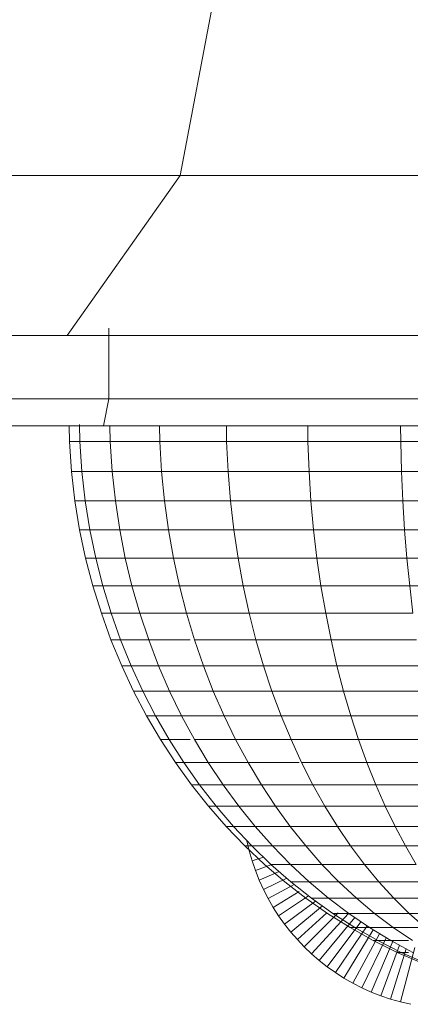
# Model space of a CAD drawing. Units: millimetres. Extents: x -1913 to 4807, y -2010 to 2742.
# Drawn here: x -200 to -185, y 303 to 339 of the extents above; entities that cross this region are included whole.
import ezdxf

# ---------------------------------------------------------------- set-up
doc = ezdxf.new("R2010")
doc.units = ezdxf.units.MM

# ---------------------------------------------------------------- blocks, each defined once
blk = doc.blocks.new('30020_DWG-436259-Level 1')
at = {"lineweight": 9}
for p, q in [((173.479, -22.25), (170.403, -38.538)), ((170.403, -38.538), (150.361, -38.538)), ((170.403, -38.538), (166.202, -44.5)), ((190.293, -38.538), (170.403, -38.538)), ((167.746, -44.226), (167.746, -46.87)), ((166.202, -44.5), (147.183, -44.5)), ((185.083, -44.5), (166.202, -44.5)), ((167.746, -46.87), (148.351, -46.87)), ((167.746, -46.87), (167.554, -47.87)), ((186.996, -46.87), (167.746, -46.87)), ((167.554, -47.87), (148.206, -47.87)), ((166.282, -48.46), (166.269, -47.87)), ((166.666, -48.46), (166.652, -47.823)), ((186.758, -47.87), (167.554, -47.87)), ((167.803, -48.46), (167.79, -47.87)), ((169.648, -48.46), (169.637, -47.87)), ((172.132, -48.46), (172.123, -47.87)), ((175.159, -48.46), (175.152, -47.87)), ((178.612, -48.46), (178.607, -47.87)), ((166.36, -49.57), (166.282, -48.46)), ((166.282, -48.46), (166.666, -48.46)), ((166.742, -49.57), (166.666, -48.46)), ((166.666, -48.46), (167.803, -48.46)), ((167.874, -49.57), (167.803, -48.46)), ((167.803, -48.46), (169.648, -48.46)), ((169.713, -49.57), (169.648, -48.46)), ((169.648, -48.46), (172.132, -48.46)), ((172.187, -49.57), (172.132, -48.46)), ((172.132, -48.46), (175.159, -48.46)), ((175.202, -49.57), (175.159, -48.46)), ((175.159, -48.46), (178.612, -48.46)), ((178.642, -49.57), (178.612, -48.46)), ((178.612, -48.46), (182.359, -48.46)), ((166.487, -50.665), (166.36, -49.57)), ((166.36, -49.57), (166.742, -49.57)), ((166.867, -50.665), (166.742, -49.57)), ((166.742, -49.57), (167.874, -49.57)), ((167.992, -50.665), (167.874, -49.57)), ((167.874, -49.57), (169.713, -49.57)), ((169.819, -50.665), (169.713, -49.57)), ((169.713, -49.57), (172.187, -49.57)), ((172.277, -50.665), (172.187, -49.57)), ((172.187, -49.57), (175.202, -49.57)), ((175.273, -50.665), (175.202, -49.57)), ((175.202, -49.57), (178.642, -49.57)), ((178.691, -50.665), (178.642, -49.57)), ((178.642, -49.57), (182.375, -49.57)), ((166.663, -51.741), (166.487, -50.665)), ((166.487, -50.665), (166.867, -50.665)), ((167.039, -51.741), (166.867, -50.665)), ((166.867, -50.665), (167.992, -50.665)), ((168.154, -51.741), (167.992, -50.665)), ((167.992, -50.665), (169.819, -50.665)), ((169.965, -51.741), (169.819, -50.665)), ((169.819, -50.665), (172.277, -50.665)), ((172.402, -51.741), (172.277, -50.665)), ((172.277, -50.665), (175.273, -50.665)), ((175.371, -51.741), (175.273, -50.665)), ((175.273, -50.665), (178.691, -50.665)), ((178.758, -51.741), (178.691, -50.665)), ((178.691, -50.665), (182.399, -50.665)), ((166.886, -52.8), (166.663, -51.741)), ((166.663, -51.741), (167.039, -51.741)), ((167.259, -52.8), (167.039, -51.741)), ((167.039, -51.741), (168.154, -51.741)), ((168.361, -52.8), (168.154, -51.741)), ((168.154, -51.741), (169.965, -51.741)), ((170.151, -52.8), (169.965, -51.741)), ((169.965, -51.741), (172.402, -51.741)), ((172.56, -52.8), (172.402, -51.741)), ((172.402, -51.741), (175.371, -51.741)), ((175.495, -52.8), (175.371, -51.741)), ((175.371, -51.741), (178.758, -51.741)), ((178.844, -52.8), (178.758, -51.741)), ((178.758, -51.741), (182.434, -51.741)), ((167.156, -53.837), (166.886, -52.8)), ((166.886, -52.8), (167.259, -52.8)), ((167.523, -53.837), (167.259, -52.8)), ((167.259, -52.8), (168.361, -52.8)), ((168.61, -53.837), (168.361, -52.8)), ((168.361, -52.8), (170.151, -52.8)), ((170.375, -53.837), (170.151, -52.8)), ((170.151, -52.8), (172.56, -52.8)), ((172.75, -53.837), (172.56, -52.8)), ((172.56, -52.8), (175.495, -52.8)), ((175.645, -53.837), (175.495, -52.8)), ((175.495, -52.8), (178.844, -52.8)), ((178.947, -53.837), (178.844, -52.8)), ((178.844, -52.8), (182.477, -52.8)), ((167.471, -54.854), (167.156, -53.837)), ((167.156, -53.837), (167.523, -53.837)), ((167.832, -54.854), (167.523, -53.837)), ((167.523, -53.837), (168.61, -53.837)), ((168.901, -54.854), (168.61, -53.837)), ((168.61, -53.837), (170.375, -53.837)), ((170.637, -54.854), (170.375, -53.837)), ((170.375, -53.837), (172.75, -53.837)), ((172.973, -54.854), (172.75, -53.837)), ((172.75, -53.837), (175.645, -53.837)), ((175.82, -54.854), (175.645, -53.837)), ((175.645, -53.837), (178.947, -53.837)), ((179.067, -54.854), (178.947, -53.837)), ((178.947, -53.837), (182.53, -53.837)), ((167.829, -55.847), (167.471, -54.854)), ((167.471, -54.854), (167.832, -54.854)), ((168.183, -55.847), (167.832, -54.854)), ((167.832, -54.854), (168.901, -54.854)), ((169.232, -55.847), (168.901, -54.854)), ((168.901, -54.854), (170.637, -54.854)), ((170.935, -55.847), (170.637, -54.854)), ((170.637, -54.854), (172.973, -54.854)), ((173.226, -55.847), (172.973, -54.854)), ((172.973, -54.854), (175.82, -54.854)), ((176.019, -55.847), (175.82, -54.854)), ((175.82, -54.854), (179.067, -54.854)), ((168.23, -56.816), (167.829, -55.847)), ((167.829, -55.847), (168.183, -55.847)), ((168.576, -56.816), (168.183, -55.847)), ((168.183, -55.847), (169.232, -55.847)), ((169.602, -56.816), (169.232, -55.847)), ((169.232, -55.847), (170.771, -55.847)), ((171.268, -56.816), (170.935, -55.847)), ((170.935, -55.847), (173.226, -55.847)), ((173.51, -56.816), (173.226, -55.847)), ((173.226, -55.847), (176.019, -55.847)), ((176.241, -56.816), (176.019, -55.847)), ((176.019, -55.847), (179.205, -55.847)), ((168.672, -57.76), (168.23, -56.816)), ((168.576, -56.816), (168.23, -56.816)), ((168.23, -56.816), (168.576, -56.816)), ((169.01, -57.76), (168.576, -56.816)), ((168.576, -56.816), (169.602, -56.816)), ((170.011, -57.76), (169.602, -56.816)), ((169.602, -56.816), (171.268, -56.816)), ((171.636, -57.76), (171.268, -56.816)), ((171.268, -56.816), (173.51, -56.816)), ((173.822, -57.76), (173.51, -56.816)), ((173.51, -56.816), (176.241, -56.816)), ((176.487, -57.76), (176.241, -56.816)), ((176.241, -56.816), (179.358, -56.816)), ((169.154, -58.676), (168.672, -57.76)), ((169.01, -57.76), (168.672, -57.76)), ((168.672, -57.76), (169.01, -57.76)), ((169.483, -58.676), (169.01, -57.76)), ((169.01, -57.76), (170.011, -57.76)), ((170.456, -58.676), (170.011, -57.76)), ((170.011, -57.76), (171.636, -57.76)), ((172.036, -58.676), (171.636, -57.76)), ((171.636, -57.76), (173.822, -57.76)), ((174.163, -58.676), (173.822, -57.76)), ((173.822, -57.76), (176.487, -57.76)), ((176.755, -58.676), (176.487, -57.76)), ((176.487, -57.76), (179.527, -57.76)), ((169.674, -59.564), (169.154, -58.676)), ((169.483, -58.676), (169.154, -58.676)), ((169.154, -58.676), (169.483, -58.676)), ((169.993, -59.564), (169.483, -58.676)), ((169.483, -58.676), (170.456, -58.676)), ((170.937, -59.564), (170.456, -58.676)), ((170.456, -58.676), (172.036, -58.676)), ((172.469, -59.564), (172.036, -58.676)), ((172.036, -58.676), (174.163, -58.676)), ((174.531, -59.564), (174.163, -58.676)), ((174.163, -58.676), (176.755, -58.676)), ((177.044, -59.564), (176.755, -58.676)), ((176.755, -58.676), (179.711, -58.676)), ((170.232, -60.422), (169.674, -59.564)), ((169.993, -59.564), (169.674, -59.564)), ((169.674, -59.564), (169.993, -59.564)), ((170.54, -60.422), (169.993, -59.564)), ((169.993, -59.564), (170.771, -59.564)), ((171.452, -60.422), (170.937, -59.564)), ((170.937, -59.564), (172.469, -59.564)), ((172.933, -60.422), (172.469, -59.564)), ((172.469, -59.564), (174.531, -59.564)), ((174.926, -60.422), (174.531, -59.564)), ((174.531, -59.564), (177.044, -59.564)), ((177.354, -60.422), (177.044, -59.564)), ((177.044, -59.564), (179.911, -59.564)), ((170.826, -61.248), (170.232, -60.422)), ((170.54, -60.422), (170.232, -60.422)), ((170.232, -60.422), (170.54, -60.422)), ((171.123, -61.248), (170.54, -60.422)), ((170.54, -60.422), (171.452, -60.422)), ((172.001, -61.248), (171.452, -60.422)), ((171.452, -60.422), (172.933, -60.422)), ((173.427, -61.248), (172.933, -60.422)), ((172.933, -60.422), (174.835, -60.422)), ((175.346, -61.248), (174.926, -60.422)), ((174.926, -60.422), (177.354, -60.422)), ((177.684, -61.248), (177.354, -60.422)), ((177.354, -60.422), (180.124, -60.422)), ((171.455, -62.043), (170.826, -61.248)), ((171.123, -61.248), (170.826, -61.248)), ((170.826, -61.248), (171.123, -61.248)), ((171.74, -62.043), (171.123, -61.248)), ((171.123, -61.248), (172.001, -61.248)), ((172.582, -62.043), (172.001, -61.248)), ((172.001, -61.248), (173.427, -61.248)), ((173.95, -62.043), (173.427, -61.248)), ((173.427, -61.248), (175.346, -61.248)), ((175.79, -62.043), (175.346, -61.248)), ((175.346, -61.248), (177.684, -61.248)), ((178.033, -62.043), (177.684, -61.248)), ((177.684, -61.248), (180.351, -61.248)), ((172.118, -62.803), (171.455, -62.043)), ((171.74, -62.043), (171.455, -62.043)), ((171.455, -62.043), (171.74, -62.043)), ((172.389, -62.803), (171.74, -62.043)), ((171.74, -62.043), (172.582, -62.043)), ((173.194, -62.803), (172.582, -62.043)), ((172.582, -62.043), (173.95, -62.043)), ((174.501, -62.803), (173.95, -62.043)), ((173.95, -62.043), (175.79, -62.043)), ((176.259, -62.803), (175.79, -62.043)), ((175.79, -62.043), (178.033, -62.043)), ((178.401, -62.803), (178.033, -62.043)), ((178.033, -62.043), (180.592, -62.043)), ((172.813, -63.527), (172.118, -62.803)), ((172.389, -62.803), (172.118, -62.803)), ((172.118, -62.803), (172.389, -62.803)), ((173.071, -63.527), (172.389, -62.803)), ((172.389, -62.803), (173.194, -62.803)), ((173.836, -63.527), (173.194, -62.803)), ((173.194, -62.803), (174.501, -62.803)), ((175.078, -63.527), (174.501, -62.803)), ((174.501, -62.803), (176.259, -62.803)), ((176.75, -63.527), (176.259, -62.803)), ((176.259, -62.803), (178.401, -62.803)), ((178.787, -63.527), (178.401, -62.803)), ((178.401, -62.803), (180.846, -62.803)), ((172.975, -63.706), (172.889, -63.334)), ((173.538, -64.215), (172.813, -63.527)), ((173.071, -63.527), (172.813, -63.527)), ((172.813, -63.527), (173.071, -63.527)), ((173.081, -64.079), (172.975, -63.706)), ((173.783, -64.215), (173.071, -63.527)), ((173.071, -63.527), (173.836, -63.527)), ((174.507, -64.215), (173.836, -63.527)), ((173.836, -63.527), (175.078, -63.527)), ((175.682, -64.215), (175.078, -63.527)), ((175.078, -63.527), (176.75, -63.527)), ((177.263, -64.215), (176.75, -63.527)), ((176.75, -63.527), (178.787, -63.527)), ((179.191, -64.215), (178.787, -63.527)), ((178.787, -63.527), (181.112, -63.527)), ((173.505, -63.947), (173.081, -64.079)), ((173.205, -64.444), (173.081, -64.079)), ((174.294, -64.865), (173.538, -64.215)), ((174.524, -64.865), (173.783, -64.215)), ((173.783, -64.215), (174.507, -64.215)), ((175.205, -64.865), (174.507, -64.215)), ((174.507, -64.215), (175.682, -64.215)), ((176.31, -64.865), (175.682, -64.215)), ((175.682, -64.215), (177.263, -64.215)), ((177.798, -64.865), (177.263, -64.215)), ((177.263, -64.215), (179.191, -64.215)), ((173.783, -64.232), (173.205, -64.444)), ((173.346, -64.801), (173.205, -64.444)), ((174.091, -64.486), (173.346, -64.801)), ((173.503, -65.149), (173.346, -64.801)), ((174.371, -64.731), (173.503, -65.149)), ((175.078, -65.476), (174.294, -64.865)), ((175.293, -65.476), (174.524, -64.865)), ((174.524, -64.865), (175.205, -64.865)), ((175.929, -65.476), (175.205, -64.865)), ((175.205, -64.865), (176.31, -64.865)), ((176.962, -65.476), (176.31, -64.865)), ((176.31, -64.865), (177.798, -64.865)), ((178.352, -65.476), (177.798, -64.865)), ((177.798, -64.865), (179.61, -64.865)), ((173.677, -65.487), (173.503, -65.149)), ((174.645, -64.961), (173.677, -65.487)), ((174.835, -65.227), (173.866, -65.816)), ((173.866, -65.816), (173.677, -65.487)), ((175.178, -65.384), (174.07, -66.134)), ((175.439, -65.58), (174.288, -66.441)), ((175.89, -66.045), (175.078, -65.476)), ((176.089, -66.045), (175.293, -65.476)), ((175.293, -65.476), (175.929, -65.476)), ((176.679, -66.045), (175.929, -65.476)), ((175.929, -65.476), (176.962, -65.476)), ((177.637, -66.045), (176.962, -65.476)), ((176.962, -65.476), (178.352, -65.476)), ((178.926, -66.045), (178.352, -65.476)), ((178.352, -65.476), (180.046, -65.476)), ((174.07, -66.134), (173.866, -65.816)), ((175.697, -65.765), (174.52, -66.736)), ((175.86, -66.026), (174.766, -67.02)), ((176.291, -66.026), (175.025, -67.292)), ((176.665, -66.045), (175.297, -67.551)), ((176.727, -66.572), (175.89, -66.045)), ((176.679, -66.045), (176.089, -66.045)), ((176.91, -66.572), (176.089, -66.045)), ((176.91, -66.572), (176.089, -66.045)), ((176.089, -66.045), (176.679, -66.045)), ((177.453, -66.572), (176.679, -66.045)), ((176.679, -66.045), (177.637, -66.045)), ((178.333, -66.572), (177.637, -66.045)), ((177.637, -66.045), (178.926, -66.045)), ((179.518, -66.572), (178.926, -66.045)), ((178.926, -66.045), (180.497, -66.045)), ((174.288, -66.441), (174.07, -66.134)), ((176.901, -66.197), (175.581, -67.797)), ((177.13, -66.353), (175.876, -68.029)), ((174.52, -66.736), (174.288, -66.441)), ((174.766, -67.02), (174.52, -66.736)), ((177.359, -66.508), (176.183, -68.247)), ((177.592, -66.657), (176.501, -68.451)), ((177.59, -67.056), (176.727, -66.572)), ((176.91, -66.572), (176.727, -66.572)), ((176.727, -66.572), (176.91, -66.572)), ((177.453, -66.572), (176.91, -66.572)), ((177.756, -67.056), (176.91, -66.572)), ((177.756, -67.056), (176.91, -66.572)), ((176.91, -66.572), (177.453, -66.572)), ((178.249, -67.056), (177.453, -66.572)), ((177.453, -66.572), (178.333, -66.572)), ((179.05, -67.056), (178.333, -66.572)), ((178.333, -66.572), (179.518, -66.572)), ((175.025, -67.292), (174.766, -67.02)), ((177.829, -66.801), (176.83, -68.64)), ((178.068, -66.946), (177.168, -68.814)), ((178.327, -67.056), (177.516, -68.971)), ((178.475, -67.494), (177.59, -67.056)), ((177.756, -67.056), (177.59, -67.056)), ((177.59, -67.056), (177.756, -67.056)), ((178.249, -67.056), (177.756, -67.056)), ((178.625, -67.494), (177.756, -67.056)), ((178.625, -67.494), (177.756, -67.056)), ((177.756, -67.056), (178.249, -67.056)), ((179.068, -67.494), (178.249, -67.056)), ((178.249, -67.056), (178.899, -67.056)), ((175.297, -67.551), (175.025, -67.292)), ((178.564, -67.225), (177.873, -69.112)), ((178.821, -67.362), (178.238, -69.236)), ((179.383, -67.886), (178.475, -67.494)), ((178.625, -67.494), (178.475, -67.494)), ((178.475, -67.494), (178.625, -67.494)), ((179.135, -67.308), (178.611, -69.342)), ((178.899, -67.494), (178.625, -67.494)), ((179.516, -67.886), (178.625, -67.494)), ((179.516, -67.886), (178.625, -67.494)), ((178.625, -67.494), (178.899, -67.494)), ((175.581, -67.797), (175.297, -67.551)), ((175.876, -68.029), (175.581, -67.797)), ((176.183, -68.247), (175.876, -68.029)), ((176.501, -68.451), (176.183, -68.247)), ((176.83, -68.64), (176.501, -68.451)), ((177.168, -68.814), (176.83, -68.64)), ((177.516, -68.971), (177.168, -68.814)), ((177.873, -69.112), (177.516, -68.971)), ((178.238, -69.236), (177.873, -69.112)), ((178.611, -69.342), (178.238, -69.236)), ((178.992, -69.43), (178.611, -69.342))]:
    blk.add_line(p, q, dxfattribs=at)

msp = doc.modelspace()

# ---------------------------------------------------------------- block references
at = {"lineweight": 9}
msp.add_blockref('30020_DWG-436259-Level 1', (-364, 372), dxfattribs=at)

doc.saveas('drawing.dxf')
